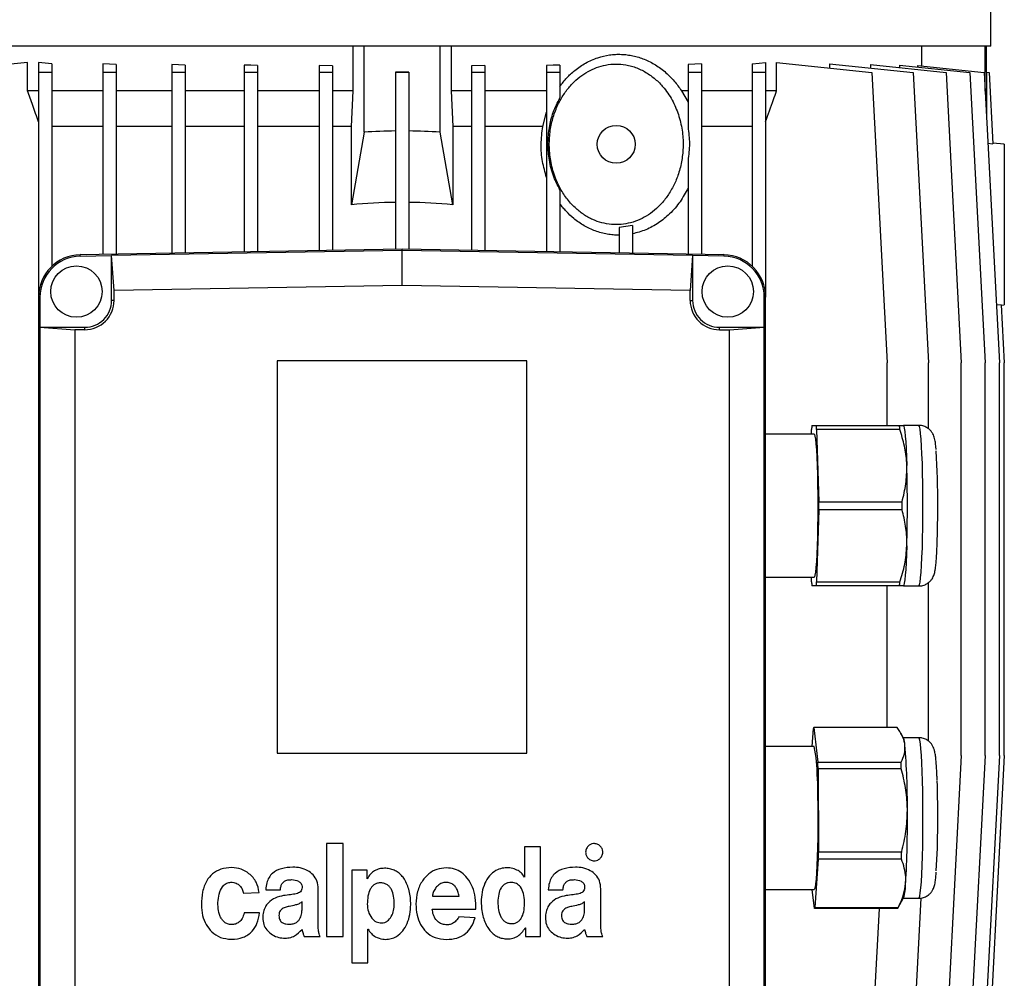
# Model space of a CAD drawing. Units: millimetres. Extents: x -4 to 213, y 0 to 297.
# Drawn here: x 147 to 178, y 231 to 262 of the extents above; entities that cross this region are included whole.
import ezdxf

# ---------------------------------------------------------------- set-up
doc = ezdxf.new("R2010")
doc.units = ezdxf.units.MM

msp = doc.modelspace()

# ---------------------------------------------------------------- linework, layer by layer
at = {"color": 7, "linetype": 'Continuous', "lineweight": 25}
for p, q in [((177.715, 260.7164), (177.715, 273.6175)), ((177.715, 260.7164), (140.0007, 260.7164)), ((157.2864, 259.2878), (157.2864, 260.7164)), ((157.6436, 257.9627), (157.6436, 260.7164)), ((160.0721, 257.9627), (160.0721, 260.7164)), ((160.4293, 260.7164), (160.4293, 259.2878)), ((175.4981, 260.0846), (175.4981, 260.7164)), ((177.5327, 259.2726), (177.5327, 260.7164)), ((177.5721, 259.8829), (177.5721, 260.7164)), ((146.8657, 260.1951), (143.8106, 259.874)), ((146.8657, 259.2878), (146.8657, 260.1951)), ((147.215, 260.1951), (147.215, 259.874)), ((147.6436, 260.1529), (147.6436, 259.874)), ((149.2722, 260.1553), (149.2722, 259.874)), ((168.4435, 260.1553), (168.4435, 259.874)), ((170.0721, 260.1529), (170.0721, 259.874)), ((170.5007, 260.1951), (170.5007, 259.874)), ((170.85, 259.2878), (170.85, 260.1951)), ((170.85, 260.1951), (173.9051, 259.874)), ((172.5503, 260.1553), (172.5503, 260.0164)), ((172.5503, 260.1553), (175.2262, 259.874)), ((147.6436, 259.874), (147.215, 259.874)), ((147.215, 259.874), (147.215, 252.6795)), ((147.6436, 259.874), (147.6436, 253.6693)), ((149.2722, 259.874), (149.2722, 254.0491)), ((149.7008, 259.874), (149.2722, 259.874)), ((149.7008, 260.1248), (149.7008, 259.874)), ((149.7008, 259.874), (149.7008, 254.0566)), ((151.48, 260.1285), (151.48, 259.874)), ((151.9086, 259.874), (151.48, 259.874)), ((151.48, 259.874), (151.48, 254.0876)), ((151.9086, 260.1071), (151.9086, 259.874)), ((151.9086, 259.874), (151.9086, 254.0951)), ((153.8029, 260.1105), (153.8029, 259.874)), ((154.2315, 259.874), (153.8029, 259.874)), ((153.8029, 259.874), (153.8029, 254.1282)), ((154.2315, 260.0968), (154.2315, 259.874)), ((154.2315, 259.874), (154.2315, 254.1357)), ((156.6322, 260.0924), (156.2036, 260.0991)), ((156.2036, 260.0991), (156.2036, 259.874)), ((156.2036, 259.874), (156.2036, 254.1701)), ((156.6322, 259.874), (156.2036, 259.874)), ((156.6322, 260.0924), (156.6322, 259.874)), ((156.6322, 259.874), (156.6322, 254.1776)), ((159.0721, 259.883), (158.6436, 259.883)), ((158.6436, 259.883), (158.6436, 259.874)), ((159.0721, 259.874), (158.6436, 259.874)), ((158.6436, 259.874), (158.6436, 254.2127)), ((159.0721, 259.883), (159.0721, 259.874)), ((159.0721, 259.874), (159.0721, 254.2127)), ((161.5121, 260.0991), (161.0835, 260.0924)), ((161.0835, 260.0924), (161.0835, 259.874)), ((161.0835, 259.874), (161.0835, 254.1776)), ((161.5121, 259.874), (161.0835, 259.874)), ((161.5121, 260.0991), (161.5121, 259.874)), ((161.5121, 259.874), (161.5121, 254.1701)), ((163.4842, 260.0968), (163.4842, 259.874)), ((163.4842, 259.874), (163.4842, 254.1357)), ((163.9128, 259.874), (163.4842, 259.874)), ((163.9128, 260.1105), (163.9128, 259.874)), ((163.9128, 259.874), (163.9128, 259.0655)), ((168.0149, 260.1248), (168.0149, 259.874)), ((168.4435, 259.874), (168.0149, 259.874)), ((168.0149, 259.874), (168.0149, 258.1224)), ((168.4435, 259.874), (168.4435, 254.0491)), ((170.0721, 259.874), (170.0721, 253.6693)), ((170.5007, 259.874), (170.0721, 259.874)), ((170.5007, 259.874), (170.5007, 252.6795)), ((173.8557, 260.1285), (173.8557, 260.0181)), ((173.8557, 260.1285), (176.2764, 259.874)), ((173.9051, 259.874), (174.3925, 250.5736)), ((174.7894, 260.1105), (174.7894, 260.0303)), ((174.7894, 260.1105), (177.0388, 259.874)), ((175.2262, 259.874), (175.7136, 250.5736)), ((175.36, 260.0991), (175.36, 260.0505)), ((175.36, 260.0991), (177.5012, 259.874)), ((176.2764, 259.874), (176.7638, 250.5736)), ((177.0388, 259.874), (177.5262, 250.5736)), ((177.5012, 259.874), (177.9886, 250.5736)), ((177.5709, 259.883), (177.5709, 258.5435)), ((177.5709, 259.883), (177.6561, 259.874)), ((177.6561, 259.874), (177.7757, 257.5931)), ((147.215, 259.2878), (146.8657, 259.2878)), ((149.2722, 259.2878), (147.6436, 259.2878)), ((151.48, 259.2878), (149.7008, 259.2878)), ((153.8029, 259.2878), (151.9086, 259.2878)), ((156.2036, 259.2878), (154.2315, 259.2878)), ((157.2864, 259.2878), (156.6322, 259.2878)), ((157.2352, 258.145), (157.2864, 259.2878)), ((160.4293, 259.2878), (160.4805, 258.145)), ((161.0835, 259.2878), (160.4293, 259.2878)), ((163.4842, 259.2878), (161.5121, 259.2878)), ((167.8029, 259.2878), (168.0149, 258.9205)), ((168.0149, 259.2878), (167.8029, 259.2878)), ((170.0721, 259.2878), (168.4435, 259.2878)), ((170.85, 259.2878), (170.5007, 259.2878)), ((163.3603, 258.145), (163.4842, 258.6077)), ((149.2722, 258.145), (147.6436, 258.145)), ((151.48, 258.145), (149.7008, 258.145)), ((153.8029, 258.145), (151.9086, 258.145)), ((156.2036, 258.145), (154.2315, 258.145)), ((157.2352, 258.145), (156.6322, 258.145)), ((157.2352, 255.6361), (157.2352, 258.145)), ((157.6436, 257.9627), (157.2352, 255.6361)), ((160.4805, 255.6361), (160.0721, 257.9627)), ((160.4805, 258.145), (160.4805, 255.6361)), ((161.0835, 258.145), (160.4805, 258.145)), ((163.3603, 258.145), (161.5121, 258.145)), ((170.0721, 258.145), (168.4435, 258.145)), ((177.62, 257.6068), (177.7757, 257.5931)), ((178.1436, 257.5736), (177.775, 257.6058)), ((168.0149, 257.0546), (168.0149, 254.0566)), ((163.9128, 256.1089), (163.9128, 254.1282)), ((166.2357, 254.978), (165.8071, 254.9075)), ((165.8071, 254.9075), (165.8071, 254.0951)), ((166.2357, 254.978), (166.2357, 254.0876)), ((158.8578, 254.2164), (148.5484, 254.0365)), ((158.8578, 254.1715), (149.5529, 254.0091)), ((158.8578, 254.1715), (158.8578, 254.2164)), ((169.1672, 254.0365), (158.8578, 254.2164)), ((158.8578, 253.0565), (158.8578, 254.1715)), ((168.1628, 254.0091), (158.8578, 254.1715)), ((148.5492, 253.9915), (148.5484, 254.0365)), ((148.5492, 253.9915), (149.5529, 254.0091)), ((148.7398, 254.0398), (148.5721, 254.0421)), ((149.6327, 252.8955), (149.5529, 254.0091)), ((149.5529, 252.5732), (149.5529, 254.0091)), ((168.1628, 254.0091), (168.083, 252.8955)), ((168.1628, 254.0091), (168.1628, 252.5732)), ((169.1665, 253.9915), (168.1628, 254.0091)), ((169.1436, 254.0421), (168.9759, 254.0398)), ((169.1665, 253.9915), (169.1672, 254.0365)), ((158.8578, 253.0565), (149.6327, 252.8955)), ((149.6327, 252.5732), (149.6327, 252.8955)), ((168.083, 252.8955), (158.8578, 253.0565)), ((168.083, 252.5732), (168.083, 252.8955)), ((147.2599, 252.6795), (147.215, 252.6795)), ((147.215, 252.6795), (147.215, 229.3247)), ((147.2599, 252.6795), (147.2599, 251.7161)), ((149.6327, 252.5732), (149.5529, 252.5732)), ((168.083, 252.5732), (168.1628, 252.5732)), ((170.4558, 251.7161), (170.4558, 252.6795)), ((170.4558, 252.6795), (170.5007, 252.6795)), ((170.5007, 229.3247), (170.5007, 252.6795)), ((178.046, 252.435), (177.8918, 252.4214)), ((178.046, 252.435), (178.1436, 250.5736)), ((178.0467, 252.4222), (178.1436, 252.4307)), ((147.2599, 251.7161), (147.2599, 230.2878)), ((147.2599, 251.7161), (148.3747, 251.6363)), ((147.2599, 251.7161), (148.6958, 251.7161)), ((148.3747, 251.6363), (148.3747, 230.3677)), ((148.6958, 251.6363), (148.3747, 251.6363)), ((148.6958, 251.6363), (148.6958, 251.7161)), ((169.0199, 251.6363), (169.0199, 251.7161)), ((169.0199, 251.7161), (170.4558, 251.7161)), ((169.0199, 251.6363), (169.341, 251.6363)), ((169.341, 251.6363), (170.4558, 251.7161)), ((169.341, 230.368), (169.341, 251.6363)), ((170.4558, 230.2882), (170.4558, 251.7161)), ((162.8578, 250.645), (154.8578, 250.645)), ((154.8578, 250.645), (154.8578, 238.0736)), ((162.8578, 238.0736), (162.8578, 250.645)), ((174.3925, 248.5736), (174.3925, 250.5736)), ((175.7136, 248.4681), (175.7136, 250.5736)), ((176.7638, 238.0021), (176.7638, 250.5736)), ((177.5262, 238.0021), (177.5262, 250.5736)), ((177.9886, 238.0021), (177.9886, 250.5736)), ((178.1436, 238.0021), (178.1436, 250.5736)), ((171.9822, 248.5736), (172.122, 248.5736)), ((172.122, 248.5736), (174.7871, 248.5736)), ((174.7871, 248.5736), (174.9107, 248.5736)), ((175.4046, 248.5736), (174.9114, 248.5736)), ((174.9175, 248.5629), (174.9114, 248.5736)), ((172.0521, 248.2878), (170.5007, 248.2878)), ((171.9658, 248.2878), (171.9705, 248.4449)), ((172.1337, 248.4449), (172.2036, 246.1308)), ((174.7987, 248.4449), (172.1337, 248.4449)), ((172.2036, 246.1308), (174.8687, 246.1308)), ((172.2036, 245.8735), (172.1337, 243.5594)), ((174.8687, 245.8735), (172.2036, 245.8735)), ((170.5007, 243.7164), (172.0521, 243.7164)), ((171.9705, 243.5594), (171.9658, 243.7164)), ((172.122, 243.4307), (171.9822, 243.4307)), ((174.7871, 243.4307), (172.122, 243.4307)), ((172.1337, 243.5594), (174.7987, 243.5594)), ((174.3925, 238.8961), (174.3925, 243.4307)), ((174.9107, 243.4307), (174.7871, 243.4307)), ((174.9114, 243.4307), (174.9175, 243.4413)), ((174.9114, 243.4307), (175.4046, 243.4307)), ((175.7136, 238.4637), (175.7136, 243.5391)), ((171.9881, 238.2878), (172.0309, 238.8715)), ((172.0443, 238.8961), (172.1716, 237.7875)), ((174.7094, 238.8961), (172.0443, 238.8961)), ((174.9175, 238.5629), (174.8282, 238.7185)), ((175.4046, 238.5736), (174.9114, 238.5736)), ((154.8578, 238.0736), (162.8578, 238.0736)), ((172.0521, 238.2878), (170.5007, 238.2878)), ((172.1716, 237.7875), (174.8366, 237.7875)), ((176.7638, 238.0021), (176.2764, 228.7016)), ((177.5262, 238.0021), (177.0388, 228.7016)), ((177.9886, 238.0021), (177.5012, 228.7016)), ((178.1436, 238.0021), (177.6561, 228.7016)), ((172.1794, 237.578), (172.1927, 234.9182)), ((174.8444, 237.578), (172.1794, 237.578)), ((156.9735, 235.1807), (156.4386, 235.1807)), ((156.4386, 235.1807), (156.4386, 232.2106)), ((156.9735, 232.2106), (156.9735, 235.1807)), ((162.7818, 235.0746), (162.7818, 234.1053)), ((163.2955, 235.0746), (162.7818, 235.0746)), ((163.2955, 232.2106), (163.2955, 235.0746)), ((172.1927, 234.9182), (174.8578, 234.9182)), ((172.1872, 234.684), (172.0733, 233.1328)), ((174.8522, 234.684), (172.1872, 234.684)), ((157.735, 234.3322), (157.252, 234.3322)), ((157.252, 234.3322), (157.252, 231.362)), ((157.735, 234.0567), (157.735, 234.3322)), ((157.7421, 234.0567), (157.735, 234.0567)), ((162.7818, 234.1053), (162.7782, 234.1053)), ((154.4897, 233.7047), (154.9607, 233.7047)), ((156.1714, 232.6906), (156.1714, 233.7311)), ((163.5398, 233.7047), (164.0108, 233.7047)), ((165.2215, 232.6906), (165.2215, 233.7311)), ((170.5007, 233.7164), (172.0521, 233.7164)), ((172.0599, 233.1081), (171.9901, 233.7164)), ((153.779, 233.5934), (154.2818, 233.6139)), ((159.8286, 233.5006), (160.6813, 233.5006)), ((174.7309, 233.1163), (174.9175, 233.4413)), ((174.9114, 233.4307), (175.4046, 233.4307)), ((175.4744, 233.4382), (175.2262, 228.7016)), ((155.6544, 233.0965), (155.6544, 233.3177)), ((159.8242, 233.0839), (161.2195, 233.0839)), ((164.7046, 233.0965), (164.7046, 233.3177)), ((174.7249, 233.1081), (172.0599, 233.1081)), ((172.0733, 233.1328), (174.7383, 233.1328)), ((174.1361, 233.1081), (173.9051, 228.7016)), ((154.2926, 232.9601), (153.797, 232.9601)), ((161.1975, 232.806), (160.6758, 232.8325)), ((157.76, 232.4416), (157.7672, 232.4416)), ((157.76, 231.362), (157.76, 232.4416)), ((162.8, 232.4861), (162.8072, 232.4861)), ((162.8072, 232.4861), (162.8072, 232.2106)), ((155.7206, 232.2107), (156.2358, 232.2107)), ((156.4386, 232.2106), (156.9735, 232.2106)), ((162.8072, 232.2106), (163.2955, 232.2106)), ((164.7707, 232.2106), (165.286, 232.2106)), ((157.252, 231.362), (157.76, 231.362))]:
    msp.add_line(p, q, dxfattribs=at)
at = {"color": 8, "linetype": 'Continuous', "lineweight": 25}
for p, q in [((148.5721, 254.0421), (148.5721, 254.0369)), ((169.1436, 254.0421), (169.1436, 254.0369))]:
    msp.add_line(p, q, dxfattribs=at)
at = {"color": 7, "linetype": 'Continuous', "lineweight": 25, "flags": 128}
for points in [[(147.6436, 260.1529), (147.4275, 260.1738), (147.215, 260.1951)], [(149.7008, 260.1248), (149.4854, 260.1399), (149.2722, 260.1553)], [(168.4435, 260.1553), (168.2303, 260.1399), (168.0149, 260.1248)], [(170.0721, 260.1529), (170.2882, 260.1738), (170.5007, 260.1951)], [(151.9086, 260.1071), (151.6936, 260.1176), (151.48, 260.1285)], [(154.2315, 260.0968), (154.0168, 260.1035), (153.8029, 260.1105)], [(163.9128, 260.1105), (163.6989, 260.1035), (163.4842, 260.0968)], [(174.9053, 248.5736), (174.9229, 248.5516), (174.9402, 248.4859), (174.9568, 248.3778), (174.9726, 248.229), (174.9873, 248.0422), (175.0005, 247.8204), (175.0121, 247.5675), (175.0219, 247.2878)], [(172.0521, 248.2878), (172.061, 248.2814), (172.0787, 248.2305), (172.0958, 248.1298), (172.1119, 247.9816), (172.1267, 247.7892), (172.1398, 247.5568), (172.1509, 247.2897), (172.1599, 246.9939), (172.1664, 246.6759), (172.1704, 246.3428), (172.1717, 246.0021)], [(172.1717, 246.0021), (172.1704, 245.6615), (172.1664, 245.3284), (172.1599, 245.0104), (172.1509, 244.7145), (172.1398, 244.4474), (172.1267, 244.2151), (172.1119, 244.0226), (172.0958, 243.8744), (172.0787, 243.7737), (172.061, 243.7228), (172.0521, 243.7164)], [(175.0219, 244.7164), (175.0121, 244.4367), (175.0005, 244.1838), (174.9873, 243.9621), (174.9726, 243.7752), (174.9568, 243.6264), (174.9402, 243.5183), (174.9229, 243.4527), (174.9053, 243.4307)], [(172.1495, 237.3291), (172.1588, 237.0369), (172.1656, 236.7216), (172.17, 236.3902), (172.1717, 236.0501), (172.1707, 235.709), (172.1671, 235.3744), (172.1609, 235.0539), (172.1523, 234.7545), (172.1415, 234.483), (172.1286, 234.2454), (172.1141, 234.0471), (172.0981, 233.8924), (172.0812, 233.7849), (172.0635, 233.7269), (172.0521, 233.7164)]]:
    msp.add_lwpolyline(points, dxfattribs=at)
at = {"color": 8, "linetype": 'Continuous', "lineweight": 25, "flags": 128}
for points in [[(175.5392, 246.0021), (175.5379, 246.36), (175.534, 246.7109), (175.5276, 247.048), (175.5188, 247.3648), (175.5077, 247.655), (175.4947, 247.9131), (175.4799, 248.1339), (175.4636, 248.3133), (175.4462, 248.4477), (175.428, 248.5345), (175.4093, 248.572), (175.4046, 248.5736)], [(175.4046, 243.4307), (175.4093, 243.4323), (175.428, 243.4698), (175.4462, 243.5566), (175.4636, 243.6909), (175.4799, 243.8703), (175.4947, 244.0912), (175.5077, 244.3492), (175.5188, 244.6395), (175.5276, 244.9562), (175.534, 245.2933), (175.5379, 245.6442), (175.5392, 246.0021)], [(175.5142, 237.495), (175.5023, 237.7718), (175.4884, 238.0142), (175.473, 238.2175), (175.4562, 238.3776), (175.4384, 238.4915), (175.4199, 238.557), (175.4046, 238.5736)], [(175.4046, 233.4307), (175.4175, 233.4425), (175.436, 233.5016), (175.4539, 233.6094), (175.4709, 233.7638), (175.4865, 233.9618), (175.5006, 234.1994), (175.5128, 234.4722), (175.5229, 234.7747), (175.5307, 235.1011), (175.536, 235.4451), (175.5388, 235.7999), (175.539, 236.1586), (175.5365, 236.5143), (175.5315, 236.86), (175.524, 237.189), (175.5142, 237.495)]]:
    msp.add_lwpolyline(points, dxfattribs=at)
at = {"color": 7, "linetype": 'Continuous', "lineweight": 25}
for centre, radius in [((165.715, 257.5736), 0.6071), ((148.4293, 252.8593), 0.8214), ((169.2864, 252.8593), 0.8214)]:
    msp.add_circle(centre, radius, dxfattribs=at)
for centre, radius, start, end in [((158.8572, 239.3039), 18.6983, 90.6546, 93.72143), ((158.8585, 239.3039), 18.6983, 86.27857, 89.3454), ((158.8577, 239.2908), 16.4256, 90.74711, 95.66913), ((158.858, 239.2908), 16.4256, 84.33087, 89.25289), ((148.5721, 252.6795), 1.3571, 91.00003, 180.0002), ((148.5721, 252.6795), 1.3122, 91.00017, 179.99999), ((169.1436, 252.6795), 1.3122, 0.00001, 88.99983), ((169.1436, 252.6795), 1.3571, 359.9998, 88.99997), ((148.6958, 252.5732), 0.937, 269.99986, 359.99994), ((148.6958, 252.5732), 0.8571, 269.9994, 0.00038), ((169.0199, 252.5732), 0.937, 180.00006, 270.00014), ((169.0199, 252.5732), 0.8571, 179.99962, 270.0006), ((178.934, 247.8785), 6.9865, 174.29028, 175.34984), ((165.1737, 247.8788), 6.983, 4.64943, 5.70951), ((167.8199, 247.8771), 7.0019, 4.65086, 5.70808), ((151.4359, 246.1688), 24.5771, 359.61147, 3.70442), ((129.7473, 246.0021), 45.2928, 358.37334, 1.62666), ((116.6581, 246.0021), 55.5456, 359.86728, 0.13272), ((119.8038, 246.0021), 55.065, 359.86612, 0.13388), ((178.934, 244.1258), 6.9865, 184.65016, 185.70972), ((165.1737, 244.1254), 6.983, 354.29049, 355.35057), ((167.8199, 244.1271), 7.0019, 354.29192, 355.34914), ((172.0983, 238.8508), 0.0705, 139.95378, 162.89892), ((174.2407, 238.3146), 0.721, 2.16574, 20.1508), ((168.5908, 237.4519), 3.5608, 358.02383, 13.57792), ((151.2767, 236.4097), 23.7631, 359.61035, 4.66374), ((142.1859, 236.5637), 30.0106, 1.93689, 2.33721), ((144.9873, 236.5688), 29.8742, 1.93598, 2.33812), ((146.2568, 236.0214), 29.759, 356.70524, 2.27873), ((141.3151, 235.8823), 33.7262, 356.64464, 0.62136), ((130.5744, 235.7941), 41.6275, 358.47195, 358.79432), ((133.1966, 235.7953), 41.6704, 358.47186, 358.79389), ((173.4978, 233.8798), 1.4859, 342.83467, 1.1009), ((172.0059, 233.1535), 0.0705, 319.95888, 342.89383), ((174.671, 233.1535), 0.0705, 319.96039, 342.89613)]:
    msp.add_arc(centre, radius, start, end, dxfattribs=at)
for points, knots in [([(163.9128, 259.4305), (163.9838, 259.5226), (164.126, 259.707), (164.3491, 259.914), (164.5548, 260.0682), (164.7351, 260.1797), (164.9259, 260.2748), (165.1778, 260.3716), (165.4344, 260.4319), (165.6884, 260.4566), (165.8788, 260.4579), (166.0674, 260.4424), (166.2527, 260.4108), (166.436, 260.363), (166.6185, 260.2983), (166.7989, 260.2164), (166.9762, 260.1167), (167.1469, 260.0006), (167.3525, 259.8343), (167.5348, 259.6485), (167.6945, 259.4497), (167.7665, 259.3421), (167.8029, 259.2878)], [0, 0, 0, 0, 0.0749048, 0.1501251, 0.195407, 0.240686, 0.2867103, 0.332723, 0.4146412, 0.4557671, 0.4972152, 0.5373078, 0.5777499, 0.6183453, 0.6594045, 0.7025282, 0.7460329, 0.7905336, 0.8355749, 0.9164959, 0.9578633, 1, 1, 1, 1]), ([(165.5637, 255.0086), (165.6141, 255.0056), (165.7674, 254.9965), (166.0267, 255.0207), (166.3288, 255.1006), (166.615, 255.2306), (166.882, 255.4065), (167.1266, 255.6272), (167.3106, 255.8491), (167.4438, 256.0499), (167.5384, 256.2181), (167.6216, 256.3942), (167.6959, 256.5849), (167.7591, 256.7909), (167.8087, 257.0111), (167.8421, 257.2366), (167.8593, 257.4715), (167.858, 257.715), (167.8361, 257.9661), (167.7932, 258.2176), (167.7289, 258.4647), (167.6435, 258.7044), (167.5366, 258.9363), (167.4063, 259.1605), (167.2682, 259.3506), (167.1305, 259.5075), (166.9999, 259.6348), (166.8576, 259.7523), (166.7063, 259.8565), (166.5463, 259.9468), (166.3789, 260.0216), (166.2024, 260.0809), (165.977, 260.1318), (165.6988, 260.1547), (165.3843, 260.1234), (165.0844, 260.0397), (164.8051, 259.9109), (164.5433, 259.7365), (164.3417, 259.554), (164.1914, 259.3852), (164.0823, 259.2427), (163.9829, 259.0914), (163.8897, 258.9255), (163.8044, 258.7445), (163.7295, 258.5488), (163.6686, 258.3463), (163.6204, 258.1308), (163.5868, 257.9031), (163.5703, 257.6633), (163.5727, 257.4205), (163.5949, 257.1736), (163.6378, 256.9254), (163.7028, 256.6762), (163.7911, 256.4305), (163.8941, 256.2109), (164.0057, 256.0181), (164.1205, 255.851), (164.2503, 255.6921), (164.4256, 255.5121), (164.6141, 255.3607), (164.8101, 255.2397), (165.0053, 255.142), (165.2556, 255.0504), (165.4603, 255.0226), (165.5637, 255.0086)], [0, 0, 0, 0, 0.0102096, 0.0310365, 0.0523377, 0.0731407, 0.0943368, 0.1167537, 0.1395369, 0.1524227, 0.165448, 0.1785412, 0.1917689, 0.206828, 0.222064, 0.2373864, 0.2528836, 0.2696701, 0.2865682, 0.303822, 0.3212013, 0.3381461, 0.3552278, 0.3727755, 0.3905026, 0.4026561, 0.4149654, 0.427357, 0.4399249, 0.4520819, 0.4644571, 0.4769483, 0.4896855, 0.511124, 0.5330912, 0.5532555, 0.5738174, 0.5950437, 0.616631, 0.6286112, 0.6407232, 0.6528992, 0.6652005, 0.6791849, 0.6933266, 0.7075453, 0.7219178, 0.7379386, 0.7540563, 0.7704794, 0.7870072, 0.8041304, 0.821377, 0.8390367, 0.8568514, 0.8703636, 0.8840475, 0.8978239, 0.9117969, 0.9348154, 0.9464878, 0.9583283, 0.9789462, 1, 1, 1, 1]), ([(147.215, 258.2926), (147.1529, 258.4686), (147.0359, 258.8001), (146.9201, 259.132), (146.8657, 259.2878)], [0, 0, 0, 0, 0.5306669, 1, 1, 1, 1]), ([(170.5007, 258.2926), (170.5843, 258.5298), (170.7012, 258.8613), (170.817, 259.1933), (170.85, 259.2878)], [0, 0, 0, 0, 0.71515871, 1, 1, 1, 1]), ([(163.9128, 256.1089), (163.8329, 256.269), (163.6702, 256.595), (163.553, 257.1111), (163.5165, 257.623), (163.5625, 258.116), (163.6831, 258.6087), (163.8354, 258.9117), (163.9128, 259.0655)], [0, 0, 0, 0, 0.17347, 0.3532674, 0.5102152, 0.6711218, 0.8330676, 1, 1, 1, 1]), ([(163.4842, 256.5065), (163.4361, 256.6781), (163.3384, 257.0266), (163.2936, 257.5822), (163.3377, 257.9549), (163.3603, 258.145)], [0, 0, 0, 0, 0.3220343, 0.6540664, 1, 1, 1, 1]), ([(168.0149, 258.1224), (168.0367, 257.9469), (168.0808, 257.591), (168.0371, 257.235), (168.0149, 257.0546)], [0, 0, 0, 0, 0.4932594, 1, 1, 1, 1]), ([(178.1436, 257.5725), (178.1436, 257.5729), (178.1436, 257.5843), (178.1436, 257.5011), (178.1436, 257.4602), (178.1436, 257.3124), (178.1436, 257.1491), (178.1436, 256.9248), (178.1436, 256.6593), (178.1436, 256.3363), (178.1436, 255.9684), (178.1436, 255.5461), (178.1436, 255.0886), (178.1436, 254.6022), (178.1436, 254.1119), (178.1436, 253.6709), (178.1436, 253.2933), (178.1436, 253.0067), (178.1436, 252.7765), (178.1436, 252.6151), (178.1436, 252.5067), (178.1436, 252.4528), (178.1436, 252.4328), (178.1436, 252.4307)], [0, 0, 0, 0, 0.000192, 0.0064345, 0.0219238, 0.0467479, 0.0804763, 0.1222763, 0.1756374, 0.2360423, 0.3103787, 0.3902938, 0.4823644, 0.5771879, 0.6739548, 0.7683644, 0.8343726, 0.8941815, 0.9355114, 0.9686074, 0.9883428, 0.9987502, 1, 1, 1, 1]), ([(168.0149, 256.1758), (167.9346, 256.0263), (167.7733, 255.7261), (167.4481, 255.3501), (167.0759, 255.0469), (166.6734, 254.8226), (166.3792, 254.7447), (166.2357, 254.7067)], [0, 0, 0, 0, 0.21271914, 0.42713509, 0.61894051, 0.81407442, 1, 1, 1, 1]), ([(165.8071, 254.663), (165.7441, 254.6644), (165.6172, 254.6673), (165.4259, 254.6932), (165.2339, 254.7356), (165.0454, 254.7959), (164.8627, 254.8727), (164.6862, 254.9654), (164.5148, 255.0751), (164.3212, 255.2233), (164.1544, 255.3818), (164.0117, 255.5428), (163.9459, 255.6293), (163.9128, 255.6728)], [0, 0, 0, 0, 0.0848293, 0.1708198, 0.2593435, 0.3492885, 0.4368674, 0.5258089, 0.6174589, 0.7104859, 0.8537162, 0.9264291, 1, 1, 1, 1]), ([(175.9597, 247.8012), (175.9564, 247.8405), (175.949, 247.9302), (175.9338, 248.0481), (175.9128, 248.1533), (175.8883, 248.2329), (175.8517, 248.3125), (175.796, 248.3949), (175.7112, 248.4771), (175.5964, 248.5411), (175.4883, 248.5744), (175.4225, 248.57), (175.4038, 248.5687)], [0, 0, 0, 0, 0.1108509, 0.2530584, 0.3340531, 0.4122552, 0.4869034, 0.579621, 0.6906486, 0.815209, 0.9474197, 1, 1, 1, 1]), ([(175.0219, 247.2878), (175.0207, 247.3183), (175.0125, 247.5281), (174.959, 247.9209), (174.8526, 248.2688), (174.7987, 248.4449)], [0, 0, 0, 0, 0.0774493, 0.533006, 1, 1, 1, 1]), ([(174.8687, 246.1308), (174.9159, 246.3193), (175.0111, 246.6992), (175.0183, 247.0907), (175.0219, 247.2878)], [0, 0, 0, 0, 0.4964432, 1, 1, 1, 1]), ([(175.4042, 243.4338), (175.4132, 243.4328), (175.4708, 243.4265), (175.5704, 243.454), (175.6852, 243.5096), (175.7705, 243.5819), (175.8302, 243.6569), (175.8699, 243.7286), (175.8963, 243.7955), (175.916, 243.8658), (175.9367, 243.9728), (175.9534, 244.1171), (175.969, 244.3071), (175.9817, 244.5198), (175.9924, 244.7635), (176.001, 245.0295), (176.0074, 245.314), (176.0115, 245.6121), (176.0129, 245.843), (176.013, 245.9739), (176.0131, 246.0021)], [0, 0, 0, 0, 0.0094729, 0.0604984, 0.1043282, 0.1428256, 0.1762022, 0.2041908, 0.2282576, 0.251314, 0.280493, 0.3422066, 0.403259, 0.4799477, 0.5652045, 0.658492, 0.7583936, 0.8630614, 0.9704504, 1, 1, 1, 1]), ([(175.0219, 244.7164), (175.0225, 244.7469), (175.027, 244.9557), (174.9977, 245.3473), (174.9119, 245.6971), (174.8687, 245.8735)], [0, 0, 0, 0, 0.0781277, 0.5351284, 1, 1, 1, 1]), ([(174.7987, 243.5594), (174.8574, 243.7475), (174.975, 244.1248), (175.0062, 244.5188), (175.0219, 244.7164)], [0, 0, 0, 0, 0.4985916, 1, 1, 1, 1]), ([(174.9612, 238.3418), (174.9592, 238.3564), (174.9454, 238.4601), (174.8759, 238.6573), (174.7669, 238.8136), (174.7094, 238.8961)], [0, 0, 0, 0, 0.0719919, 0.5103622, 1, 1, 1, 1]), ([(175.9926, 237.2233), (175.9909, 237.2667), (175.9862, 237.3863), (175.9768, 237.5721), (175.9636, 237.7707), (175.9476, 237.9428), (175.9287, 238.0818), (175.9029, 238.1912), (175.8697, 238.2776), (175.822, 238.3606), (175.7498, 238.4443), (175.647, 238.5177), (175.5278, 238.5663), (175.444, 238.5689), (175.4066, 238.5701)], [0, 0, 0, 0, 0.0792856, 0.2186249, 0.3397317, 0.4427707, 0.5343174, 0.5958304, 0.6476194, 0.7026982, 0.7699334, 0.8477269, 0.9320009, 1, 1, 1, 1]), ([(174.8366, 237.7875), (174.8793, 237.8767), (174.9633, 238.052), (174.9619, 238.2463), (174.9612, 238.3418)], [0, 0, 0, 0, 0.5084756, 1, 1, 1, 1]), ([(175.0393, 236.2481), (175.0388, 236.2831), (175.0357, 236.5235), (174.9925, 236.9726), (174.894, 237.3751), (174.8444, 237.578)], [0, 0, 0, 0, 0.0780331, 0.5353441, 1, 1, 1, 1]), ([(174.8578, 234.9182), (174.9097, 235.135), (175.0143, 235.5723), (175.0309, 236.0216), (175.0393, 236.2481)], [0, 0, 0, 0, 0.49591428, 1, 1, 1, 1]), ([(164.8165, 235.1006), (164.7912, 235.0687), (164.7404, 235.0044), (164.7305, 234.8881), (164.7546, 234.7852), (164.7953, 234.7362), (164.8157, 234.7115)], [0, 0, 0, 0, 0.2785623, 0.5609826, 0.7791627, 1, 1, 1, 1]), ([(165.2053, 235.1006), (165.1733, 235.1257), (165.1087, 235.1763), (164.9924, 235.1862), (164.8897, 235.1618), (164.841, 235.1211), (164.8165, 235.1006)], [0, 0, 0, 0, 0.2790104, 0.5625543, 0.7794491, 1, 1, 1, 1]), ([(165.2053, 234.7115), (165.2306, 234.7436), (165.2814, 234.8082), (165.2915, 234.9246), (165.2669, 235.0274), (165.226, 235.0761), (165.2053, 235.1006)], [0, 0, 0, 0, 0.2793905, 0.5625519, 0.7793927, 1, 1, 1, 1]), ([(164.8157, 234.7115), (164.8477, 234.6861), (164.912, 234.6351), (165.0286, 234.6252), (165.1318, 234.6497), (165.1807, 234.6908), (165.2053, 234.7115)], [0, 0, 0, 0, 0.2782283, 0.5611265, 0.7787437, 1, 1, 1, 1]), ([(174.9835, 233.9084), (174.9853, 233.9424), (174.9889, 234.0104), (174.9837, 234.1752), (174.9496, 234.4045), (174.885, 234.59), (174.8522, 234.684)], [0, 0, 0, 0, 0.1288503, 0.2576447, 0.6235799, 1, 1, 1, 1]), ([(153.4028, 234.4114), (153.2849, 234.4024), (153.0654, 234.3855), (152.7799, 234.2281), (152.5724, 233.9736), (152.4484, 233.6262), (152.4359, 233.3622), (152.4293, 233.2223)], [0, 0, 0, 0, 0.2022001, 0.3763141, 0.5451258, 0.7591025, 1, 1, 1, 1]), ([(154.2818, 233.6139), (154.259, 233.7283), (154.2127, 233.9615), (153.9829, 234.2174), (153.7042, 234.3825), (153.5047, 234.4016), (153.4028, 234.4114)], [0, 0, 0, 0, 0.26564, 0.5416553, 0.765788, 1, 1, 1, 1]), ([(155.3592, 234.4268), (155.2359, 234.4193), (155.004, 234.4053), (154.7331, 234.2747), (154.5866, 234.0965), (154.5108, 233.9152), (154.4971, 233.7787), (154.4897, 233.7047)], [0, 0, 0, 0, 0.2897845, 0.5447054, 0.6782424, 0.8257067, 1, 1, 1, 1]), ([(156.1714, 233.7311), (156.1636, 233.8186), (156.1491, 233.9822), (156.0173, 234.1865), (155.8297, 234.3279), (155.604, 234.4136), (155.4392, 234.4225), (155.3592, 234.4268)], [0, 0, 0, 0, 0.2172018, 0.406372, 0.5880532, 0.7997627, 1, 1, 1, 1]), ([(157.7672, 232.4416), (157.8003, 232.3925), (157.8647, 232.2967), (158.0242, 232.1769), (158.185, 232.1227), (158.358, 232.1124), (158.5098, 232.1311), (158.7077, 232.2133), (158.8917, 232.3784), (159.033, 232.6268), (159.1165, 232.9174), (159.1457, 233.2721), (159.1059, 233.6601), (158.9854, 233.9759), (158.8438, 234.1612), (158.7333, 234.2602), (158.6036, 234.3348), (158.4545, 234.3809), (158.2927, 234.3962), (158.1273, 234.3786), (157.9724, 234.3159), (157.8359, 234.2083), (157.7743, 234.1088), (157.7421, 234.0567)], [0, 0, 0, 0, 0.0393498, 0.0766722, 0.1312505, 0.1496754, 0.1923553, 0.2321533, 0.2912102, 0.3537211, 0.4208835, 0.491729, 0.5904126, 0.6796479, 0.7129625, 0.7455016, 0.7781668, 0.8121832, 0.8489817, 0.8861469, 0.9222578, 0.9593584, 1, 1, 1, 1]), ([(160.2745, 234.4062), (160.1711, 234.3966), (159.9691, 234.3778), (159.7016, 234.2218), (159.4837, 233.9794), (159.3292, 233.6441), (159.31, 233.3826), (159.3, 233.2464)], [0, 0, 0, 0, 0.1829685, 0.357822, 0.5357623, 0.758185, 1, 1, 1, 1]), ([(161.2195, 233.0839), (161.2192, 233.2068), (161.2185, 233.4477), (161.1244, 233.7899), (160.9715, 234.0665), (160.7705, 234.2622), (160.5382, 234.3845), (160.3644, 234.3988), (160.2745, 234.4062)], [0, 0, 0, 0, 0.2016516, 0.3953185, 0.5779294, 0.7152759, 0.8526944, 1, 1, 1, 1]), ([(162.7782, 234.1053), (162.7456, 234.1536), (162.6822, 234.2473), (162.5591, 234.3296), (162.4481, 234.3746), (162.3524, 234.3976), (162.2239, 234.4105), (162.0537, 234.3986), (161.839, 234.3212), (161.6413, 234.1531), (161.496, 233.9087), (161.4106, 233.6204), (161.3806, 233.268), (161.424, 232.8791), (161.5467, 232.5625), (161.6885, 232.372), (161.7985, 232.2692), (161.9268, 232.1911), (162.0736, 232.1421), (162.2362, 232.1254), (162.4055, 232.1458), (162.5659, 232.2149), (162.7054, 232.3288), (162.7677, 232.4324), (162.8, 232.4861)], [0, 0, 0, 0, 0.0384155, 0.074662, 0.0962454, 0.1179419, 0.1398147, 0.1820219, 0.230317, 0.2890524, 0.3506489, 0.4168841, 0.4874021, 0.5846435, 0.674999, 0.7089145, 0.7418549, 0.774537, 0.8080675, 0.8438723, 0.8824719, 0.9201207, 0.9586175, 1, 1, 1, 1]), ([(164.4093, 234.4268), (164.286, 234.4193), (164.0542, 234.4053), (163.7832, 234.2747), (163.6367, 234.0965), (163.5609, 233.9152), (163.5472, 233.7787), (163.5398, 233.7047)], [0, 0, 0, 0, 0.28978472, 0.54470561, 0.67824239, 0.82570672, 1, 1, 1, 1]), ([(165.2215, 233.7311), (165.2138, 233.8186), (165.1992, 233.9822), (165.0674, 234.1864), (164.8798, 234.3279), (164.6541, 234.4135), (164.4894, 234.4224), (164.4093, 234.4268)], [0, 0, 0, 0, 0.2172019, 0.4063719, 0.5880532, 0.799763, 1, 1, 1, 1]), ([(154.9607, 233.7047), (154.9656, 233.7442), (154.9746, 233.8169), (155.0188, 233.9125), (155.0921, 233.985), (155.1995, 234.0269), (155.2813, 234.0268), (155.3257, 234.0268)], [0, 0, 0, 0, 0.214743, 0.3949193, 0.5590699, 0.7611772, 1, 1, 1, 1]), ([(155.3257, 234.0268), (155.4014, 234.0189), (155.4962, 234.0091), (155.5901, 233.9459), (155.6279, 233.9018), (155.6524, 233.8433), (155.6534, 233.7997), (155.6539, 233.7763)], [0, 0, 0, 0, 0.47847602, 0.59968717, 0.72077688, 0.84989, 1, 1, 1, 1]), ([(164.0108, 233.7047), (164.0157, 233.7442), (164.0247, 233.8169), (164.069, 233.9125), (164.1422, 233.985), (164.2496, 234.0268), (164.3315, 234.0268), (164.3758, 234.0268)], [0, 0, 0, 0, 0.2147502, 0.3949195, 0.5590703, 0.7611774, 1, 1, 1, 1]), ([(164.3758, 234.0268), (164.4515, 234.0189), (164.5464, 234.0091), (164.6402, 233.9459), (164.678, 233.9018), (164.7026, 233.8432), (164.7035, 233.7997), (164.704, 233.7763)], [0, 0, 0, 0, 0.4784756, 0.5996868, 0.7207769, 0.84989, 1, 1, 1, 1]), ([(175.404, 233.4353), (175.4203, 233.434), (175.4843, 233.429), (175.5881, 233.4603), (175.6986, 233.519), (175.7801, 233.5922), (175.8367, 233.6671), (175.8742, 233.738), (175.8992, 233.8046), (175.9185, 233.8767), (175.9373, 233.9797), (175.9532, 234.114), (175.9614, 234.2191), (175.9655, 234.2718)], [0, 0, 0, 0, 0.0431022, 0.1690297, 0.2776232, 0.3730619, 0.4554314, 0.5243768, 0.5841101, 0.6430578, 0.7214688, 0.8603207, 1, 1, 1, 1]), ([(153.3935, 232.5877), (153.3516, 232.5921), (153.2713, 232.6004), (153.1662, 232.6604), (153.0865, 232.7458), (153.0081, 232.8896), (152.9598, 233.101), (152.9585, 233.3676), (153.0065, 233.6278), (153.111, 233.8238), (153.2471, 233.9207), (153.3597, 233.9478), (153.4619, 233.9429), (153.5646, 233.9112), (153.6639, 233.8397), (153.7458, 233.7257), (153.768, 233.6371), (153.779, 233.5934)], [0, 0, 0, 0, 0.0533837, 0.1020257, 0.1504215, 0.2010221, 0.309427, 0.4229603, 0.5395521, 0.6455303, 0.6955653, 0.74848, 0.7900439, 0.82493, 0.8842996, 0.9428755, 1, 1, 1, 1]), ([(155.6539, 233.7763), (155.6509, 233.7495), (155.6454, 233.6999), (155.6037, 233.6375), (155.5428, 233.5977), (155.4358, 233.5626), (155.2724, 233.5451), (155.1362, 233.5262), (155.0622, 233.5159)], [0, 0, 0, 0, 0.11294873, 0.20892386, 0.30632388, 0.41631325, 0.68310362, 1, 1, 1, 1]), ([(158.1823, 233.9235), (158.1437, 233.9219), (158.0707, 233.9189), (157.9715, 233.8755), (157.8934, 233.8077), (157.8126, 233.6862), (157.7541, 233.4944), (157.7463, 233.3324), (157.7421, 233.2471)], [0, 0, 0, 0, 0.1266397, 0.239764, 0.349885, 0.464514, 0.7180138, 1, 1, 1, 1]), ([(158.6075, 233.2471), (158.6037, 233.3304), (158.5966, 233.4888), (158.5412, 233.6771), (158.4637, 233.7979), (158.3882, 233.8669), (158.292, 233.9134), (158.2202, 233.92), (158.1823, 233.9235)], [0, 0, 0, 0, 0.2801376, 0.532924, 0.6479562, 0.7589389, 0.8729881, 1, 1, 1, 1]), ([(160.2642, 233.9391), (160.217, 233.935), (160.1247, 233.927), (160.008, 233.8487), (159.9175, 233.7444), (159.8513, 233.6267), (159.8356, 233.5395), (159.8286, 233.5006)], [0, 0, 0, 0, 0.2081433, 0.4080657, 0.6062561, 0.8244537, 1, 1, 1, 1]), ([(160.6813, 233.5006), (160.6711, 233.5515), (160.6525, 233.6449), (160.5954, 233.7669), (160.5133, 233.8619), (160.3993, 233.9254), (160.3103, 233.9344), (160.2642, 233.9391)], [0, 0, 0, 0, 0.2333721, 0.4287747, 0.5998362, 0.792504, 1, 1, 1, 1]), ([(162.3586, 233.939), (162.3236, 233.9376), (162.2566, 233.9349), (162.164, 233.898), (162.0872, 233.8394), (162.0035, 233.7314), (161.9368, 233.5511), (161.9291, 233.3956), (161.925, 233.3121)], [0, 0, 0, 0, 0.12181, 0.2334595, 0.342862, 0.4563244, 0.7081977, 1, 1, 1, 1]), ([(162.7814, 233.3162), (162.7759, 233.4076), (162.7657, 233.5765), (162.6711, 233.7838), (162.5259, 233.9149), (162.4149, 233.9309), (162.3586, 233.939)], [0, 0, 0, 0, 0.3273075, 0.6046915, 0.799471, 1, 1, 1, 1]), ([(164.704, 233.7763), (164.7011, 233.7495), (164.6955, 233.6999), (164.6539, 233.6375), (164.5929, 233.5977), (164.4859, 233.5626), (164.3226, 233.5451), (164.1863, 233.5262), (164.1123, 233.5159)], [0, 0, 0, 0, 0.112949, 0.2089197, 0.30632, 0.4163118, 0.6831021, 1, 1, 1, 1]), ([(174.7383, 233.1328), (174.7545, 233.164), (174.8258, 233.3021), (174.9328, 233.5559), (174.9667, 233.792), (174.9835, 233.9084)], [0, 0, 0, 0, 0.1287884, 0.5703086, 1, 1, 1, 1]), ([(155.0622, 233.5159), (154.9724, 233.496), (154.791, 233.4559), (154.5886, 233.3177), (154.4705, 233.1524), (154.4078, 232.9874), (154.3997, 232.8649), (154.3954, 232.7991)], [0, 0, 0, 0, 0.2551109, 0.5153774, 0.6591631, 0.8170823, 1, 1, 1, 1]), ([(164.1123, 233.5159), (164.0225, 233.496), (163.8412, 233.4559), (163.6388, 233.3177), (163.5206, 233.1524), (163.4579, 232.9874), (163.4498, 232.8649), (163.4455, 232.7991)], [0, 0, 0, 0, 0.2551119, 0.5153796, 0.6591658, 0.8170855, 1, 1, 1, 1]), ([(152.4293, 233.2223), (152.4364, 233.1076), (152.4501, 232.8883), (152.5683, 232.5891), (152.7606, 232.338), (153.0431, 232.1513), (153.2738, 232.1282), (153.3919, 232.1164)], [0, 0, 0, 0, 0.2099333, 0.4011798, 0.5799017, 0.7848786, 1, 1, 1, 1]), ([(155.2397, 233.1708), (155.1957, 233.1603), (155.1103, 233.14), (155.0082, 233.0921), (154.9481, 233.0257), (154.9178, 232.9563), (154.9148, 232.9039), (154.9132, 232.8753)], [0, 0, 0, 0, 0.2796914, 0.5427972, 0.6779163, 0.8245095, 1, 1, 1, 1]), ([(155.6544, 233.3177), (155.6254, 233.2956), (155.5631, 233.2484), (155.4185, 233.2069), (155.3089, 233.1848), (155.2397, 233.1708)], [0, 0, 0, 0, 0.2440194, 0.52278525, 1, 1, 1, 1]), ([(155.243, 232.5999), (155.2874, 232.6024), (155.3684, 232.6071), (155.4743, 232.6525), (155.5501, 232.7187), (155.615, 232.821), (155.6502, 232.951), (155.6532, 233.0524), (155.6544, 233.0965)], [0, 0, 0, 0, 0.18071538, 0.32934859, 0.46111794, 0.58587182, 0.81960654, 1, 1, 1, 1]), ([(157.7421, 233.2471), (157.749, 233.1657), (157.7627, 233.0041), (157.8666, 232.8041), (158.022, 232.663), (158.1448, 232.649), (158.2071, 232.6418)], [0, 0, 0, 0, 0.2875383, 0.5712096, 0.7824324, 1, 1, 1, 1]), ([(158.2071, 232.6418), (158.2402, 232.6456), (158.3046, 232.6529), (158.4198, 232.7165), (158.5246, 232.8498), (158.5946, 233.0418), (158.6032, 233.179), (158.6075, 233.2471)], [0, 0, 0, 0, 0.1241153, 0.2420896, 0.484424, 0.7443806, 1, 1, 1, 1]), ([(159.3, 233.2464), (159.3066, 233.1283), (159.3192, 232.9037), (159.432, 232.5959), (159.6222, 232.3365), (159.9124, 232.1448), (160.1507, 232.1226), (160.2745, 232.1112)], [0, 0, 0, 0, 0.2108434, 0.4010063, 0.5771704, 0.7803396, 1, 1, 1, 1]), ([(160.293, 232.5782), (160.2438, 232.5833), (160.1498, 232.593), (160.0241, 232.6572), (159.9214, 232.7602), (159.8477, 232.9067), (159.8323, 233.0227), (159.8242, 233.0839)], [0, 0, 0, 0, 0.1930294, 0.369215, 0.5422829, 0.7581883, 1, 1, 1, 1]), ([(161.925, 233.3121), (161.929, 233.228), (161.9365, 233.0658), (161.9968, 232.8735), (162.0771, 232.7479), (162.1536, 232.676), (162.2498, 232.6275), (162.3213, 232.6221), (162.3586, 232.6192)], [0, 0, 0, 0, 0.2770508, 0.5348572, 0.6528462, 0.765209, 0.8777541, 1, 1, 1, 1]), ([(162.3586, 232.6192), (162.3978, 232.6218), (162.4716, 232.6267), (162.5704, 232.6733), (162.6464, 232.7444), (162.7227, 232.8701), (162.7737, 233.0659), (162.7787, 233.2298), (162.7814, 233.3162)], [0, 0, 0, 0, 0.1274437, 0.2402222, 0.3495946, 0.4636507, 0.7172098, 1, 1, 1, 1]), ([(164.2898, 233.1708), (164.2458, 233.1603), (164.1604, 233.14), (164.0584, 233.0921), (163.9982, 233.0257), (163.9679, 232.9563), (163.9649, 232.9039), (163.9633, 232.8753)], [0, 0, 0, 0, 0.2796918, 0.5427975, 0.6779162, 0.8245096, 1, 1, 1, 1]), ([(164.7046, 233.3177), (164.6755, 233.2956), (164.6132, 233.2483), (164.4686, 233.2069), (164.359, 233.1847), (164.2898, 233.1708)], [0, 0, 0, 0, 0.244019, 0.5227856, 1, 1, 1, 1]), ([(164.2931, 232.5999), (164.3375, 232.6024), (164.4185, 232.6071), (164.5244, 232.6525), (164.6002, 232.7187), (164.6651, 232.821), (164.7003, 232.951), (164.7033, 233.0524), (164.7046, 233.0965)], [0, 0, 0, 0, 0.1807155, 0.3293487, 0.4611181, 0.5858719, 0.8196122, 1, 1, 1, 1]), ([(153.3919, 232.1164), (153.5203, 232.1266), (153.7664, 232.1461), (154.0608, 232.3483), (154.2357, 232.6355), (154.2726, 232.8463), (154.2926, 232.9601)], [0, 0, 0, 0, 0.27873529, 0.53400053, 0.74830946, 1, 1, 1, 1]), ([(153.797, 232.9601), (153.7821, 232.9001), (153.754, 232.7863), (153.6466, 232.664), (153.5214, 232.5963), (153.4366, 232.5906), (153.3935, 232.5877)], [0, 0, 0, 0, 0.305426, 0.5788928, 0.7864325, 1, 1, 1, 1]), ([(154.3954, 232.7991), (154.4011, 232.7283), (154.4122, 232.5923), (154.514, 232.4157), (154.6625, 232.2782), (154.8494, 232.1806), (154.9923, 232.1616), (155.0622, 232.1523)], [0, 0, 0, 0, 0.2059758, 0.3953385, 0.5800593, 0.7946824, 1, 1, 1, 1]), ([(154.9132, 232.8753), (154.9146, 232.8472), (154.9174, 232.7955), (154.9443, 232.7265), (154.9858, 232.6746), (155.0494, 232.6314), (155.1373, 232.604), (155.2071, 232.6013), (155.243, 232.5999)], [0, 0, 0, 0, 0.1713549, 0.315463, 0.4456507, 0.5729807, 0.7807304, 1, 1, 1, 1]), ([(160.2745, 232.1112), (160.3895, 232.1184), (160.6128, 232.1324), (160.8969, 232.2845), (161.0963, 232.5206), (161.162, 232.706), (161.1975, 232.806)], [0, 0, 0, 0, 0.2741028, 0.531642, 0.7472423, 1, 1, 1, 1]), ([(160.6758, 232.8325), (160.6543, 232.7965), (160.6093, 232.7208), (160.5115, 232.6412), (160.4035, 232.5863), (160.3298, 232.5809), (160.293, 232.5782)], [0, 0, 0, 0, 0.2591298, 0.5443209, 0.7722469, 1, 1, 1, 1]), ([(163.4455, 232.7991), (163.4513, 232.7283), (163.4623, 232.5923), (163.5642, 232.4157), (163.7126, 232.2782), (163.8995, 232.1806), (164.0424, 232.1615), (164.1123, 232.1522)], [0, 0, 0, 0, 0.205979, 0.395341, 0.5800608, 0.7946833, 1, 1, 1, 1]), ([(163.9633, 232.8753), (163.9648, 232.8472), (163.9675, 232.7955), (163.9944, 232.7265), (164.0359, 232.6746), (164.0995, 232.6314), (164.1875, 232.604), (164.2573, 232.6013), (164.2931, 232.5999)], [0, 0, 0, 0, 0.1713548, 0.3154629, 0.4456509, 0.5729804, 0.7807305, 1, 1, 1, 1]), ([(155.0622, 232.1523), (155.1239, 232.154), (155.2466, 232.1575), (155.463, 232.2371), (155.5798, 232.3545), (155.6532, 232.4281)], [0, 0, 0, 0, 0.2735146, 0.5438406, 1, 1, 1, 1]), ([(155.6532, 232.4281), (155.6634, 232.3866), (155.6816, 232.3128), (155.7087, 232.2418), (155.7206, 232.2107)], [0, 0, 0, 0, 0.5622183, 1, 1, 1, 1]), ([(156.2358, 232.2107), (156.2232, 232.238), (156.1944, 232.3006), (156.166, 232.4628), (156.1692, 232.5961), (156.1714, 232.6906)], [0, 0, 0, 0, 0.1838978, 0.4212083, 1, 1, 1, 1]), ([(164.1123, 232.1522), (164.174, 232.154), (164.2967, 232.1575), (164.5132, 232.2371), (164.63, 232.3545), (164.7033, 232.4281)], [0, 0, 0, 0, 0.2735142, 0.5438403, 1, 1, 1, 1]), ([(164.7033, 232.4281), (164.7135, 232.3866), (164.7317, 232.3128), (164.7588, 232.2417), (164.7707, 232.2106)], [0, 0, 0, 0, 0.5622007, 1, 1, 1, 1]), ([(165.286, 232.2106), (165.2734, 232.238), (165.2445, 232.3006), (165.2162, 232.4628), (165.2193, 232.5961), (165.2215, 232.6906)], [0, 0, 0, 0, 0.1839045, 0.4212045, 1, 1, 1, 1])]:
    msp.add_open_spline(points, degree=3, knots=knots, dxfattribs=at)

doc.saveas('drawing.dxf')
